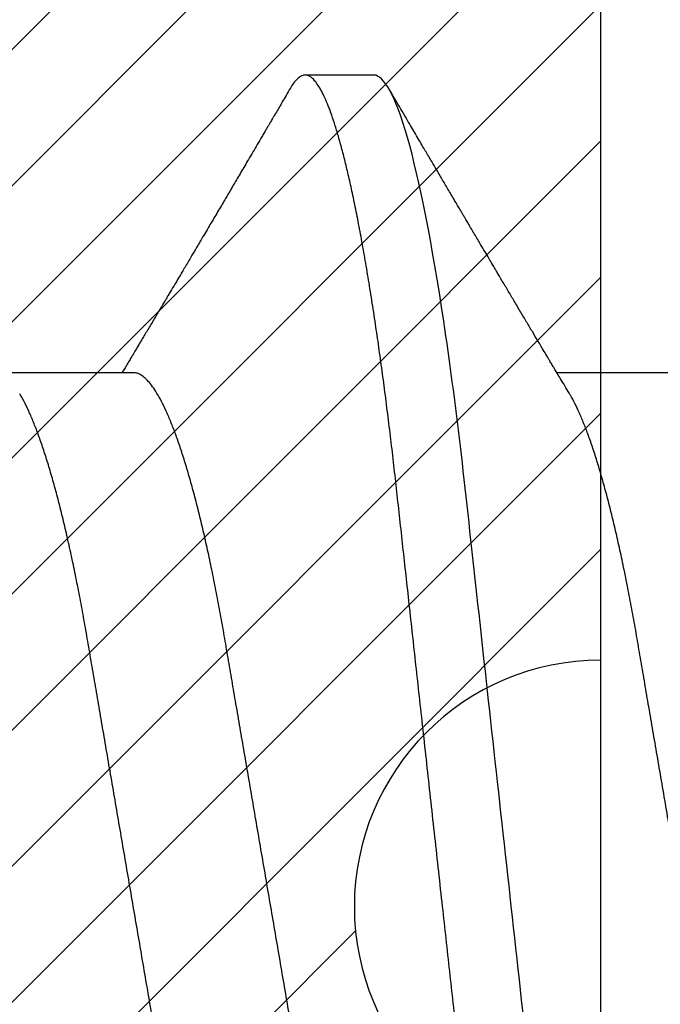
# Model space of a CAD drawing. Units: inches. Extents: x 0 to 146, y 0 to 43.
# Drawn here: x 86 to 87, y 28 to 28 of the extents above; entities that cross this region are included whole.
import ezdxf

# ---------------------------------------------------------------- set-up
doc = ezdxf.new("R2010")
doc.units = ezdxf.units.IN
doc.header["$LTSCALE"] = 0.5
doc.header["$MEASUREMENT"] = 0
doc.layers.add('Arcadia-Profile', color=6, linetype='Continuous')
doc.layers.add('Arcadia-Shade', color=8, linetype='Continuous')

# ---------------------------------------------------------------- blocks, each defined once
blk = doc.blocks.new('*U67')
at = {"layer": 'Arcadia-Profile'}
for p, q in [((0.07928571585439315, -0.06933815189279358), (0.09568208957277591, -0.06933815189279358)), ((0.1507142861507873, -0.06933815189279358), (0.1671106598691701, -0.06933815189279358)), ((0.1194642866282116, -0.1079999960400428), (0.1283928604575486, -0.1079999960400428))]:
    blk.add_line(p, q, dxfattribs=at)
for points, knots in [([(0.08375000063561089, 0.1079999986652354), (0.08503872889939501, 0.1079999986652354), (0.08654094647711119, 0.1053715254112788), (0.0896881952143147, 0.094423276217249), (0.09132444841742426, 0.08611488730034722), (0.09359178595025242, 0.07096988527973025), (0.09431664937728002, 0.0654932640428072), (0.09567093200809751, 0.05407080101675632), (0.0963010700896696, 0.04813669591065661), (0.09842207859067997, 0.02889490678947482), (0.1000122076262251, 0.01446925617900519), (0.1032020789259356, -0.01446925625198503), (0.1047922079611396, -0.02889490685933538), (0.1069132164612974, -0.04813669597277226), (0.1075433545425355, -0.05407080107593742), (0.1088976371739854, -0.0654932640988477), (0.1096225006012865, -0.07096988533352544), (0.1118898381347257, -0.08611488734552353), (0.1135260913379561, -0.09442327625406932), (0.1166733400747297, -0.1053715254296748), (0.1181755576505346, -0.1079999986737405), (0.1194642859150044, -0.1079999986652282)], [0, 0, 0, 0, 0.125, 0.125, 0.2499999999999999, 0.2499999999999999, 0.3124999999999999, 0.3124999999999999, 0.3749999999999999, 0.3749999999999999, 0.4999999999999999, 0.4999999999999999, 0.6249999999999999, 0.6249999999999999, 0.6874999999999999, 0.6874999999999999, 0.7499999999999998, 0.7499999999999998, 0.8749999999999999, 0.8749999999999999, 1, 1, 1, 1]), ([(0.09267856972347843, 0.10799999604005), (0.09281487558680013, 0.1079838469989838), (0.09308885326349525, 0.1079513870838866), (0.0935129009934137, 0.1076870807149959), (0.0939483266859078, 0.1072599659619868), (0.09439518205149966, 0.1066509801168323), (0.09485235863461838, 0.1058616521842737), (0.09530998680081737, 0.1049076592821905), (0.09576655050424066, 0.1038003999392814), (0.0962206566934043, 0.1025512307986958), (0.09668030161234142, 0.1011392536290145), (0.09714445698233831, 0.09956594988477718), (0.09761207581266262, 0.09783364175162745), (0.09808208401696561, 0.09594542089212155), (0.09855337755425708, 0.093905095410868), (0.09902485543697992, 0.09171725137024822), (0.09949540934089285, 0.08938713715065205), (0.09996114931820088, 0.08693527070647633), (0.1004210701837636, 0.08437091423031973), (0.1008741991233855, 0.0817034826981029), (0.1013223426118159, 0.07892463391913651), (0.1017762468838299, 0.07596576701710944), (0.1022344349916295, 0.0728251931191295), (0.1026952877741785, 0.06950282863124357), (0.1031461261300279, 0.06608922988672816), (0.1035860484390803, 0.06259509412626585), (0.1040141917168498, 0.05903113488501788), (0.1044225808394579, 0.05547194624280394), (0.1048132721803405, 0.0519104398895962), (0.1052078036393986, 0.04833577887953311), (0.1056125277699849, 0.04466289005141277), (0.1060278280697666, 0.0408956511179781), (0.1064527716020329, 0.03704040971853573), (0.1068866738392416, 0.0331041052048846), (0.1073286741119261, 0.02909426520375291), (0.1077778979250965, 0.02501891660121203), (0.1082334049553353, 0.02088658456355574), (0.1086914440217797, 0.01673120610767143), (0.1091509383061045, 0.0125627296462838), (0.109610781006733, 0.008390972233051741), (0.1100727240597088, 0.004200242281783062), (0.1105480377011432, -0.0001118208171391188), (0.1110356626177342, -0.004535514163535481), (0.1115342846425271, -0.009059036440547175), (0.1120302796397077, -0.01355870147311578), (0.1125223568489417, -0.01802283599251098), (0.1130092632094843, -0.02244006781106833), (0.1134807245094258, -0.02671708767650927), (0.1139359895470022, -0.03084733816557161), (0.1143745811278194, -0.03482614450333443), (0.1148046736304487, -0.03872807280595225), (0.1152255276601615, -0.04254584874400535), (0.1156362808755205, -0.04627278180546313), (0.1160366393439531, -0.04990276637241209), (0.116425549878727, -0.05343869187358763), (0.116809998086989, -0.0568974624791494), (0.117207136122591, -0.06029368837535998), (0.1176118900852998, -0.06361366880858554), (0.1180244631481635, -0.06685025797400357), (0.1184437142642452, -0.06999648057210806), (0.1188714644759621, -0.07306313831012545), (0.1193185464735755, -0.07612183987882304), (0.1197846832641041, -0.0791544920120657), (0.120269324324159, -0.08214128603464133), (0.12075959462247, -0.08499679178812869), (0.1212542670850212, -0.08771212406855966), (0.1217520513943775, -0.09027902625918927), (0.1222421338204889, -0.09264404003785387), (0.1227231816170509, -0.09481118055803961), (0.1231940610274656, -0.09678586028667979), (0.1236631493866227, -0.09860667165303028), (0.1241293974418696, -0.1002701350560855), (0.1245917214731271, -0.1017734851514831), (0.1250490788367138, -0.1031147709552371), (0.1255004651819185, -0.1042928013575732), (0.1259449519121354, -0.10530712808945), (0.1263816019622617, -0.1061581346447156), (0.126807078298917, -0.1068427945958348), (0.1272207618684931, -0.1073661603146263), (0.1276219823992371, -0.1077338377752284), (0.1280133639429373, -0.1079518374314006), (0.1284029300126619, -0.1080259784360038), (0.1288031650923038, -0.1079433759963635), (0.1292271151936077, -0.1076908017369291), (0.1296628503813473, -0.1072531158917656), (0.1300246388291342, -0.1067837931597282), (0.1302432734997723, -0.1063957241804019), (0.1303103766158742, -0.1062766184699484)], [0, 0, 0, 0, 0.01186026886378209, 0.02383939200484657, 0.03592940621209179, 0.04812182858285797, 0.06040768454804479, 0.07277753282324828, 0.08450867500128494, 0.09629714452432313, 0.1081340563891987, 0.1200103412648622, 0.1319167354299224, 0.1438437948163742, 0.155782002581532, 0.167721784539177, 0.179653565389073, 0.1915678056709343, 0.2032430725817384, 0.214883449582836, 0.2264802512251689, 0.2380250102206107, 0.2504240178743301, 0.2627427141198582, 0.2749714921962536, 0.2871011940898855, 0.2991231444475905, 0.3110291965677086, 0.3221823104405411, 0.3334260136165348, 0.344771855033471, 0.3562129289166882, 0.3677419508747348, 0.3793512554666741, 0.3910328198318297, 0.4027782777006702, 0.4145789798879778, 0.4264260107177378, 0.4380977740962185, 0.4497966013694384, 0.4615135389118481, 0.4732395526357911, 0.4859019536989602, 0.4985529258005846, 0.5111811041574226, 0.5237752449204951, 0.5363243015894992, 0.548817460082492, 0.5605361575911431, 0.5721872974371393, 0.5837626408535214, 0.5952543234882783, 0.6066548365455152, 0.617957066043481, 0.6291542860063535, 0.6403186268178098, 0.6515870150031118, 0.6629559552249396, 0.6742130115986135, 0.6855533153953953, 0.6969695473887114, 0.7084540307157408, 0.7209233227844569, 0.7334525310855621, 0.7460309409614411, 0.758647595336978, 0.7712912939414373, 0.7839507088629788, 0.7958909917541818, 0.8078255252924837, 0.8197447561788969, 0.8316391940455408, 0.8434994837149206, 0.8553164204255055, 0.8670810227017369, 0.8787845430696969, 0.890418527675734, 0.9019748302258731, 0.9132416460761094, 0.924418984528107, 0.9355001849965155, 0.9464789701831166, 0.9583392366033829, 0.9703183597444474, 0.982408375222647, 0.9946007975934131, 1, 1, 1, 1]), ([(0.155178570932005, 0.1079999986652354), (0.1564672991957892, 0.1079999986652354), (0.1579695167735053, 0.1053715254112788), (0.1611167655107089, 0.094423276217249), (0.1627530187138184, 0.08611488730034722), (0.1650203562466466, 0.07096988527973025), (0.1657452196736742, 0.0654932640428072), (0.1670995023044917, 0.05407080101675632), (0.1677296403860637, 0.04813669591065661), (0.1698506488870741, 0.02889490678947482), (0.1714407779226192, 0.01446925617900519), (0.1746306492223297, -0.01446925625198503), (0.1762207782575338, -0.02889490685933538), (0.1783417867576915, -0.04813669597277226), (0.1789719248389297, -0.05407080107593742), (0.1803262074703795, -0.0654932640988477), (0.1810510708976807, -0.07096988533352544), (0.1833184084311199, -0.08611488734552353), (0.1849546616343503, -0.09442327625406932), (0.1881019103711239, -0.1053715254296748), (0.1896041279469287, -0.1079999986737405), (0.1908928562113985, -0.1079999986652282)], [0, 0, 0, 0, 0.125, 0.125, 0.2499999999999999, 0.2499999999999999, 0.3124999999999999, 0.3124999999999999, 0.3749999999999999, 0.3749999999999999, 0.4999999999999999, 0.4999999999999999, 0.6249999999999999, 0.6249999999999999, 0.6874999999999999, 0.6874999999999999, 0.7499999999999998, 0.7499999999999998, 0.8749999999999999, 0.8749999999999999, 1, 1, 1, 1]), ([(0.1641071400198726, 0.10799999604005), (0.1642434458831943, 0.1079838469989838), (0.1645174235598894, 0.1079513870838866), (0.1649414712898079, 0.1076870807149959), (0.165376896982302, 0.1072599659619868), (0.1658237523478938, 0.1066509801168323), (0.1662809289310125, 0.1058616521842737), (0.1667385570972115, 0.1049076592821905), (0.1671951208006348, 0.1038003999392814), (0.1676492269897984, 0.1025512307986958), (0.1681088719087356, 0.1011392536290145), (0.1685730272787325, 0.09956594988477718), (0.1690406461090568, 0.09783364175162745), (0.1695106543133598, 0.09594542089212155), (0.1699819478506512, 0.093905095410868), (0.1704534257333741, 0.09171725137024822), (0.170923979637287, 0.08938713715065205), (0.171389719614595, 0.08693527070647633), (0.1718496404801577, 0.08437091423031973), (0.1723027694197796, 0.0817034826981029), (0.1727509129082101, 0.07892463391913651), (0.1732048171802241, 0.07596576701710944), (0.1736630052880237, 0.0728251931191295), (0.1741238580705726, 0.06950282863124357), (0.1745746964264221, 0.06608922988672816), (0.1750146187354744, 0.06259509412626585), (0.1754427620132439, 0.05903113488501788), (0.175851151135852, 0.05547194624280394), (0.1762418424767347, 0.0519104398895962), (0.1766363739357928, 0.04833577887953311), (0.177041098066379, 0.04466289005141277), (0.1774563983661608, 0.0408956511179781), (0.1778813418984271, 0.03704040971853573), (0.1783152441356357, 0.0331041052048846), (0.1787572444083203, 0.02909426520375291), (0.1792064682214907, 0.02501891660121203), (0.1796619752517294, 0.02088658456355574), (0.1801200143181738, 0.01673120610767143), (0.1805795086024986, 0.0125627296462838), (0.1810393513031272, 0.008390972233051741), (0.181501294356103, 0.004200242281783062), (0.1819766079975373, -0.0001118208171391188), (0.1824642329141284, -0.004535514163535481), (0.1829628549389213, -0.009059036440547175), (0.1834588499361018, -0.01355870147311578), (0.1839509271453359, -0.01802283599251098), (0.1844378335058785, -0.02244006781106833), (0.18490929480582, -0.02671708767650927), (0.1853645598433964, -0.03084733816557161), (0.1858031514242136, -0.03482614450333443), (0.1862332439268428, -0.03872807280595225), (0.1866540979565556, -0.04254584874400535), (0.1870648511719146, -0.04627278180546313), (0.1874652096403473, -0.04990276637241209), (0.1878541201751212, -0.05343869187358763), (0.1882385683833832, -0.0568974624791494), (0.1886357064189852, -0.06029368837535998), (0.189040460381694, -0.06361366880858554), (0.1894530334445577, -0.06685025797400357), (0.1898722845606393, -0.06999648057210806), (0.1903000347723562, -0.07306313831012545), (0.1907471167699697, -0.07612183987882304), (0.1912132535604982, -0.0791544920120657), (0.1916978946205532, -0.08214128603464133), (0.1921881649188641, -0.08499679178812869), (0.1926828373814153, -0.08771212406855966), (0.1931806216907717, -0.09027902625918927), (0.193670704116883, -0.09264404003785387), (0.194151751913445, -0.09481118055803961), (0.1946226313238597, -0.09678586028667979), (0.1950917196830169, -0.09860667165303028), (0.1955579677382637, -0.1002701350560855), (0.1960202917695213, -0.1017734851514831), (0.1964776491331079, -0.1031147709552371), (0.1969290354783126, -0.1042928013575732), (0.1973735222085296, -0.10530712808945), (0.1978101722586558, -0.1061581346447156), (0.1982356485953112, -0.1068427945958348), (0.1986493321648872, -0.1073661603146263), (0.1990505526956312, -0.1077338377752284), (0.1994419342393314, -0.1079518374314006), (0.1998315003090561, -0.1080259784360038), (0.200231735388698, -0.1079433759963635), (0.2006556854900019, -0.1076908017369291), (0.2010914206777414, -0.1072531158917656), (0.2014532091255283, -0.1067837931597282), (0.2016718437961664, -0.1063957241804019), (0.2017389469122683, -0.1062766184699484)], [0, 0, 0, 0, 0.01186026886378209, 0.02383939200484657, 0.03592940621209179, 0.04812182858285797, 0.06040768454804479, 0.07277753282324828, 0.08450867500128494, 0.09629714452432313, 0.1081340563891987, 0.1200103412648622, 0.1319167354299224, 0.1438437948163742, 0.155782002581532, 0.167721784539177, 0.179653565389073, 0.1915678056709343, 0.2032430725817384, 0.214883449582836, 0.2264802512251689, 0.2380250102206107, 0.2504240178743301, 0.2627427141198582, 0.2749714921962536, 0.2871011940898855, 0.2991231444475905, 0.3110291965677086, 0.3221823104405411, 0.3334260136165348, 0.344771855033471, 0.3562129289166882, 0.3677419508747348, 0.3793512554666741, 0.3910328198318297, 0.4027782777006702, 0.4145789798879778, 0.4264260107177378, 0.4380977740962185, 0.4497966013694384, 0.4615135389118481, 0.4732395526357911, 0.4859019536989602, 0.4985529258005846, 0.5111811041574226, 0.5237752449204951, 0.5363243015894992, 0.548817460082492, 0.5605361575911431, 0.5721872974371393, 0.5837626408535214, 0.5952543234882783, 0.6066548365455152, 0.617957066043481, 0.6291542860063535, 0.6403186268178098, 0.6515870150031118, 0.6629559552249396, 0.6742130115986135, 0.6855533153953953, 0.6969695473887114, 0.7084540307157408, 0.7209233227844569, 0.7334525310855621, 0.7460309409614411, 0.758647595336978, 0.7712912939414373, 0.7839507088629788, 0.7958909917541818, 0.8078255252924837, 0.8197447561788969, 0.8316391940455408, 0.8434994837149206, 0.8553164204255055, 0.8670810227017369, 0.8787845430696969, 0.890418527675734, 0.9019748302258731, 0.9132416460761094, 0.924418984528107, 0.9355001849965155, 0.9464789701831166, 0.9583392366033829, 0.9703183597444474, 0.982408375222647, 0.9946007975934131, 1, 1, 1, 1]), ([(0.06142857277900049, 0.06933815189279358), (0.06159252995140108, 0.06932317902676743), (0.06192244176945039, 0.06929305088183213), (0.06243584264335311, 0.06904767430423675), (0.0629651810919789, 0.06865047638330424), (0.06351022262368744, 0.0680835579959691), (0.06406565074296822, 0.06735296427451942), (0.06462956408320863, 0.0664599744153378), (0.0651999002799073, 0.06540842996803065), (0.065778088573623, 0.06419422482505865), (0.06636608470507355, 0.06281053943867221), (0.06696185965505208, 0.06125741430099652), (0.0675632119503966, 0.05953632329402581), (0.06816387673228874, 0.05766412465332849), (0.06876154608441709, 0.05564840961196182), (0.06935398513672553, 0.05349782711260076), (0.06993899924854574, 0.0512219448968807), (0.07051408538045933, 0.04883282306244752), (0.07107728635071098, 0.04634172626756339), (0.07162681037436158, 0.04376033442824934), (0.07216135581377259, 0.04109852510636358), (0.07267955220502742, 0.03836819800531543), (0.0731776012545744, 0.03559205999343362), (0.07366038081687876, 0.03275995805273624), (0.07415904294981956, 0.02986097008452759), (0.07467307774690823, 0.0268655477611901), (0.07520651369696552, 0.02375901428702321), (0.07575774443451522, 0.02054831033600379), (0.07632543801141978, 0.01724185694942548), (0.07690403463598372, 0.01387187116493038), (0.07749152586572094, 0.01045009136876018), (0.0780857838709359, 0.006988890029191452), (0.07868460024235091, 0.003501127237512947), (0.07928528021254522, 2.545640960249784e-06), (0.079885516140763, -0.003493499355904817), (0.08048304360793779, -0.006973719646623522), (0.08107603529325402, -0.0104275527302633), (0.08166230611081815, -0.01384221426336296), (0.08223633188031698, -0.01718560211372733), (0.0827963277539574, -0.0204471903571104), (0.0833406558147125, -0.02361770718778189), (0.08387120452456642, -0.02670741626661766), (0.08438950476157103, -0.02972777028168849), (0.08489565832613621, -0.03267002745047165), (0.08538553283327488, -0.0355446375234223), (0.08588739870181428, -0.03834416586074241), (0.08640662940082677, -0.041080933689706), (0.08694224822714247, -0.04374897440486336), (0.08749293001848812, -0.04633629020583641), (0.08805651131006442, -0.04882927153497718), (0.08863116417195371, -0.05121673566911511), (0.08921487141747164, -0.05348804859105627), (0.08980598763576353, -0.05563464725398148), (0.09040232550447413, -0.05764703874551458), (0.09099808400509346, -0.05950541574129886), (0.09159100541450371, -0.06120570106953949), (0.09217884662415443, -0.06274359448860167), (0.09276322400336667, -0.06412904314224477), (0.09334520599091434, -0.06534900244781028), (0.09377433673599356, -0.06617282883254916), (0.09400792139346237, -0.0665390163118289), (0.09404977719956165, -0.06660463308774922)], [0, 0, 0, 0, 0.01650998863652694, 0.03322111675449445, 0.05011689783693686, 0.06717951859332175, 0.08438992401122553, 0.1014174096422099, 0.1185479402658882, 0.1357606625264367, 0.1530340748859003, 0.1706996855902523, 0.1883818949677572, 0.2060568699813886, 0.2237008778896226, 0.2412903586204425, 0.2588022778765929, 0.2762142105000568, 0.2934670139485385, 0.3105782232084517, 0.3275284871947766, 0.3442995528845183, 0.3608745226812253, 0.3770440277772963, 0.3933911250321273, 0.4099220621034672, 0.4266204215341954, 0.4438137661159186, 0.4611431942814009, 0.4785877518122416, 0.4961255757421302, 0.5137340376105936, 0.5313899201384096, 0.5490696161599877, 0.5667107619798618, 0.5843282537766598, 0.6018986271805001, 0.6193988265825617, 0.6368063527073518, 0.6537918689459769, 0.6706472904755434, 0.6873538666558926, 0.7038939246281376, 0.720582692728796, 0.7370846907209315, 0.7536938771788576, 0.7705001673998237, 0.7874865314044295, 0.8046346806676863, 0.8219250346783031, 0.8392988648040859, 0.8567723084060154, 0.8743230511482537, 0.8919282456386017, 0.9095644929076753, 0.9268932573131198, 0.944206779466796, 0.9614827570965433, 0.9786991688543647, 0.9961831249201002, 1, 1, 1, 1]), ([(0.1328571430753946, 0.06933815189279358), (0.1330211002477952, 0.06932317902676743), (0.1333510120658445, 0.06929305088183213), (0.1338644129397473, 0.06904767430423675), (0.1343937513883731, 0.06865047638330424), (0.1349387929200816, 0.0680835579959691), (0.1354942210393624, 0.06735296427451942), (0.1360581343796028, 0.0664599744153378), (0.1366284705763015, 0.06540842996803065), (0.1372066588700172, 0.06419422482505865), (0.1377946550014677, 0.06281053943867221), (0.1383904299514462, 0.06125741430099652), (0.1389917822467908, 0.05953632329402581), (0.1395924470286829, 0.05766412465332849), (0.1401901163808112, 0.05564840961196182), (0.1407825554331197, 0.05349782711260076), (0.1413675695449399, 0.0512219448968807), (0.1419426556768535, 0.04883282306244752), (0.1425058566471051, 0.04634172626756339), (0.1430553806707557, 0.04376033442824934), (0.1435899261101667, 0.04109852510636358), (0.1441081225014216, 0.03836819800531543), (0.1446061715509686, 0.03559205999343362), (0.1450889511132729, 0.03275995805273624), (0.1455876132462137, 0.02986097008452759), (0.1461016480433024, 0.0268655477611901), (0.1466350839933597, 0.02375901428702321), (0.1471863147309094, 0.02054831033600379), (0.1477540083078139, 0.01724185694942548), (0.1483326049323779, 0.01387187116493038), (0.1489200961621151, 0.01045009136876018), (0.1495143541673301, 0.006988890029191452), (0.1501131705387451, 0.003501127237512947), (0.1507138505089394, 2.545640960249784e-06), (0.1513140864371572, -0.003493499355904817), (0.1519116139043319, -0.006973719646623522), (0.1525046055896482, -0.0104275527302633), (0.1530908764072123, -0.01384221426336296), (0.1536649021767111, -0.01718560211372733), (0.1542248980503516, -0.0204471903571104), (0.1547692261111067, -0.02361770718778189), (0.1552997748209606, -0.02670741626661766), (0.1558180750579652, -0.02972777028168849), (0.1563242286225304, -0.03267002745047165), (0.156814103129669, -0.0355446375234223), (0.1573159689982084, -0.03834416586074241), (0.1578351996972209, -0.041080933689706), (0.1583708185235366, -0.04374897440486336), (0.1589215003148823, -0.04633629020583641), (0.1594850816064586, -0.04882927153497718), (0.1600597344683479, -0.05121673566911511), (0.1606434417138658, -0.05348804859105627), (0.1612345579321577, -0.05563464725398148), (0.1618308958008683, -0.05764703874551458), (0.1624266543014876, -0.05950541574129886), (0.1630195757108979, -0.06120570106953949), (0.1636074169205486, -0.06274359448860167), (0.1641917942997608, -0.06412904314224477), (0.1647737762873085, -0.06534900244781028), (0.1652029070323877, -0.06617282883254916), (0.1654364916898565, -0.0665390163118289), (0.1654783474959558, -0.06660463308774922)], [0, 0, 0, 0, 0.01650998863652694, 0.03322111675449445, 0.05011689783693686, 0.06717951859332175, 0.08438992401122553, 0.1014174096422099, 0.1185479402658882, 0.1357606625264367, 0.1530340748859003, 0.1706996855902523, 0.1883818949677572, 0.2060568699813886, 0.2237008778896226, 0.2412903586204425, 0.2588022778765929, 0.2762142105000568, 0.2934670139485385, 0.3105782232084517, 0.3275284871947766, 0.3442995528845183, 0.3608745226812253, 0.3770440277772963, 0.3933911250321273, 0.4099220621034672, 0.4266204215341954, 0.4438137661159186, 0.4611431942814009, 0.4785877518122416, 0.4961255757421302, 0.5137340376105936, 0.5313899201384096, 0.5490696161599877, 0.5667107619798618, 0.5843282537766598, 0.6018986271805001, 0.6193988265825617, 0.6368063527073518, 0.6537918689459769, 0.6706472904755434, 0.6873538666558926, 0.7038939246281376, 0.720582692728796, 0.7370846907209315, 0.7536938771788576, 0.7705001673998237, 0.7874865314044295, 0.8046346806676863, 0.8219250346783031, 0.8392988648040859, 0.8567723084060154, 0.8743230511482537, 0.8919282456386017, 0.9095644929076753, 0.9268932573131198, 0.944206779466796, 0.9614827570965433, 0.9786991688543647, 0.9961831249201002, 1, 1, 1, 1]), ([(0.1180925658247354, 0.06660714472537421), (0.1181286530033852, 0.06655068350184479), (0.1183525623677433, 0.06620035972633076), (0.1187717075970625, 0.06539961468676836), (0.11934941546264, 0.06419659918466891), (0.1199375438274117, 0.06280988644034835), (0.1205332738666094, 0.06125759071620962), (0.1211346440180776, 0.05953627601896017), (0.1217353094723066, 0.05766413772256129), (0.1223329717483885, 0.05564840593490317), (0.1229254116324086, 0.05349782788152879), (0.1235104293489044, 0.05122194484402343), (0.1240855137233758, 0.04883282293434377), (0.1246487183106098, 0.04634172639459422), (0.1251982430855385, 0.04376033477062435), (0.125732781953193, 0.04109852481159493), (0.1262509769261193, 0.03836819752384457), (0.126749037779426, 0.03559206123738079), (0.127231798604452, 0.03275995694340139), (0.1277304699268704, 0.02986097050922609), (0.128244499984735, 0.02686554718469836), (0.1287779459540985, 0.02375901509144995), (0.1293291682896154, 0.02054830949636965), (0.1298968721994314, 0.01724185774173037), (0.1304754628368343, 0.01387187087775033), (0.1310629542881934, 0.01045009110061557), (0.1316572174741673, 0.006988890774167089), (0.1322560260977816, 0.003501126923652009), (0.1328567048836895, 2.545514178109443e-06), (0.1334569396824357, -0.003493499806339173), (0.1340544729211501, -0.006973719496656372), (0.1346474696182192, -0.01042755175182464), (0.1352337281003315, -0.01384221508121186), (0.1358077578474379, -0.01718560190324325), (0.1363677498578468, -0.02044719098257275), (0.1369120894185585, -0.02361770607162583), (0.1374426230322676, -0.02670741782198149), (0.1379609455716455, -0.02972776843897407), (0.1384670786318303, -0.03267002846273215), (0.1389569591404936, -0.03554463729804525), (0.1394588211058014, -0.03834416634821736), (0.1399780616177786, -0.04108093292118298), (0.1405136718990185, -0.04374897472129646), (0.141064351080125, -0.04633629101605408), (0.1416279518687844, -0.0488292699679107), (0.1422025827936508, -0.05121673710394248), (0.1427863047941678, -0.05348804692989262), (0.143377410477008, -0.05563465088078345), (0.1439737488279249, -0.05764702675270428), (0.1445695160011375, -0.05950546082289065), (0.1451624291600204, -0.06120553512585047), (0.1457502947551532, -0.06274421253004903), (0.1463345564702472, -0.06412674675259922), (0.1469170042533889, -0.06535759575724853), (0.1474954472740819, -0.06643032177106534), (0.1480676727683843, -0.06733967026583798), (0.1486277961489328, -0.06807797769128854), (0.1491741501454165, -0.06864742396415835), (0.1497047309490718, -0.06904637956703397), (0.1502193204844602, -0.06929285783363781), (0.1505499675817674, -0.0693231150606195), (0.1507142881559709, -0.06933815189279358)], [0, 0, 0, 0, 0.003291327256385834, 0.02042162954955917, 0.03763412618707691, 0.05490731021586466, 0.0725726835535706, 0.0902546630549918, 0.1079294063575632, 0.1255731771934028, 0.1431624254155592, 0.160674115083258, 0.1780858175449993, 0.1953383947855299, 0.2124493778588684, 0.2293994142084322, 0.2461702582078278, 0.2627450123304834, 0.2789142969315091, 0.295261179826561, 0.3117918983817238, 0.3284900406819007, 0.3456831561606917, 0.363012358971387, 0.3804566840278614, 0.397994276131918, 0.4156025071551745, 0.4332581524488525, 0.4509376128405916, 0.4685785254688608, 0.4861957882345525, 0.503765931296729, 0.5212658936694584, 0.5386731896907737, 0.5556584814043124, 0.5725136837921776, 0.5892200355325586, 0.6057598819340406, 0.6224484225204185, 0.6389502023789115, 0.6555591692863115, 0.6723652408552668, 0.6893513767462986, 0.7064992993346847, 0.723789432191772, 0.7411630251603641, 0.7586362415772803, 0.7761867485019635, 0.7937917102759338, 0.8114277282735034, 0.8287562636165943, 0.8460695530572939, 0.8633453061591848, 0.8805614903397997, 0.8980452190704208, 0.9154223262908824, 0.9326714817687357, 0.9497723815239563, 0.9667058323269145, 0.983453909638958, 1, 1, 1, 1]), ([(0.09404996053077497, -0.06661803001615851), (0.09425726632654019, -0.06696312206495492), (0.09464052102233822, -0.06760110783712747), (0.0951678037353254, -0.06848006472465329), (0.09558933742576414, -0.06918327045058703), (0.09591193576016366, -0.069721778776902), (0.09614244479877954, -0.07010675246265663), (0.09631661226550392, -0.07039771348370749), (0.09646732420711501, -0.07064955754777458), (0.09669472109689181, -0.0710296211621042), (0.0970251018982431, -0.07158205952226382), (0.09754975780320407, -0.07245992355955622), (0.0981711777339882, -0.07350066148030265), (0.09889210874970189, -0.07470928457557591), (0.09962135526036064, -0.07593308663009424), (0.1004072300945005, -0.07725325269091599), (0.1010750509437592, -0.07837625588621222), (0.1016169239772751, -0.07928817819448142), (0.1020052742292101, -0.07994201141885071), (0.1023912645916347, -0.0805921826727456), (0.1027714457737297, -0.08123285145524761), (0.1031288014596505, -0.08183530723330534), (0.1034431063425778, -0.08236537326406079), (0.1037487693399761, -0.08288105492594866), (0.1040944230352601, -0.08346434163443917), (0.1045295925401106, -0.08419903235776616), (0.1050383462659141, -0.08505832928271673), (0.1055302032582013, -0.08588955913273821), (0.1059826417431893, -0.08665451701365612), (0.1063859511549623, -0.08733665424864512), (0.106792480597786, -0.0880244852826948), (0.1071660937174563, -0.08865687381516096), (0.1074702960028269, -0.08917192252561534), (0.1076869898207811, -0.08953890270174014), (0.1078631361288132, -0.08983723479394001), (0.1080518714884384, -0.0901569431454945), (0.1083011434546819, -0.0905792882594838), (0.1086165827455652, -0.0911138527604578), (0.1091373942284299, -0.09199670446898267), (0.1098149741111278, -0.0931458659074238), (0.1106008764360773, -0.09447958604259554), (0.1113048921844353, -0.09567495985876917), (0.1118893262341665, -0.09666778414183597), (0.1123709941261701, -0.09748630742342357), (0.1127814855213529, -0.09818407555816577), (0.1132034545462766, -0.09890153632836984), (0.113674918778198, -0.09970337215771963), (0.1141785102272372, -0.1005601353384193), (0.1147237492072009, -0.1014880228536157), (0.1153104064886783, -0.1024867396389624), (0.1159813480520384, -0.103629354475153), (0.1167366298754615, -0.1049160653713415), (0.1172680982323051, -0.1058219845350905), (0.117547925456531, -0.1062989665448413)], [0, 0, 0, 0, 0.02618917187138518, 0.04841699221121706, 0.06667662580144543, 0.07952299979520751, 0.08925281933467231, 0.09586613531989448, 0.1015824278244244, 0.1083451127351657, 0.1246772870166771, 0.1434555937028708, 0.1748730936618535, 0.203529202453747, 0.2350031923661566, 0.2675448605537142, 0.3034761119731502, 0.3199957304354449, 0.3365512331008383, 0.3529472782416257, 0.3691835070195265, 0.3850144070327713, 0.3985146386625156, 0.4092720103284945, 0.4240107936682166, 0.4426202825063569, 0.4648194694591594, 0.4889721928790168, 0.5054505346649943, 0.5226337349719157, 0.5405223355016539, 0.5574262692500623, 0.5704153950132991, 0.5794356451411566, 0.5851509450332698, 0.5929527906381644, 0.6035866663027414, 0.6170535852823413, 0.6333299051567385, 0.6702659291461444, 0.7038355595371983, 0.7340340600243948, 0.7605126578631691, 0.7787817207490461, 0.7958158342187355, 0.8131790590038659, 0.8329311529064285, 0.8563247649569151, 0.8778278997254335, 0.9029412931264356, 0.9316725398627458, 0.964024417893754, 1, 1, 1, 1]), ([(0.1303091207970617, -0.1062991407094884), (0.1304952499057457, -0.1059818548252593), (0.130844655361031, -0.1053862391280518), (0.1313346499714179, -0.1045512784571088), (0.131756177921929, -0.1038331432600899), (0.1321092646029456, -0.1032317723048735), (0.1323938676265719, -0.1027470892795321), (0.1326100161069625, -0.1023790574804124), (0.1327707091322701, -0.1021054704684872), (0.1329028323943646, -0.1018805374631384), (0.133045256459372, -0.101638100456924), (0.1332238259617249, -0.1013341494637743), (0.1334505391341843, -0.1009483103523721), (0.1337253924242248, -0.1004806057900893), (0.134116000869156, -0.09981603573516651), (0.1346055301839577, -0.09898339636679765), (0.1351752007391909, -0.09801482892404323), (0.1357188179041557, -0.09709086662636679), (0.1362349988689182, -0.09621387000792225), (0.1367242494506193, -0.09538292974003326), (0.1371915484362063, -0.09458949706642272), (0.1376094955123399, -0.09388012535630708), (0.1379506777492807, -0.09330121249382728), (0.1382338552416122, -0.09282082583929707), (0.1385193658013577, -0.0923365634746105), (0.1388675758819105, -0.09174611818492195), (0.1392927109285544, -0.09102544610660601), (0.1397617870105314, -0.09023058711304799), (0.1402417501515067, -0.08941757477110457), (0.1407422489937069, -0.08857017553538782), (0.1412592492808606, -0.08769520227090055), (0.1417676598882558, -0.08683517816115227), (0.1422108337427233, -0.0860858321487541), (0.1425610789396963, -0.08549388879747966), (0.1428730590734375, -0.08496670981357113), (0.1432056121366294, -0.08440499183645755), (0.1435902601920525, -0.08375547510473069), (0.1439895843315213, -0.08308147412523681), (0.1444021734941536, -0.0823853625303741), (0.1448450357918318, -0.0816385220435194), (0.1453513565325792, -0.08078508491828984), (0.1458052695548027, -0.08002049997941896), (0.1461761835551556, -0.07939598670874659), (0.1464231017004174, -0.07898040460690225), (0.1466196437344927, -0.07864968057815247), (0.1467908998664882, -0.0783615802781199), (0.1469728348648012, -0.07805555744243264), (0.1472185027308512, -0.07764245859979724), (0.147535486162738, -0.07710962975658475), (0.1478989932711414, -0.07649884876041568), (0.1482642050509853, -0.07588552763609613), (0.1486362459515611, -0.07526106009220257), (0.1490082581556358, -0.07463691935467409), (0.1493761882224796, -0.0740199915127775), (0.1497061487513491, -0.07346699215070629), (0.1500165093848373, -0.07294710836243468), (0.1503443047936663, -0.07239821717207917), (0.1507185119127357, -0.0717719742612033), (0.1511170606722203, -0.07110538173478176), (0.1515093629395103, -0.07044969429751546), (0.1518563224600378, -0.06987012811874393), (0.152075991435634, -0.0695034796661389), (0.1521750437631439, -0.06933815189279358)], [0, 0, 0, 0, 0.02569713968435825, 0.04823920801332476, 0.06762834053694138, 0.08386571353178751, 0.09695297375017943, 0.1068907188187877, 0.1136800696764463, 0.1191167824473532, 0.1251132512626579, 0.1333220837131984, 0.1437429638800312, 0.1563752673858544, 0.1712181857535952, 0.1975920003520285, 0.2238467005346415, 0.2497122022043621, 0.272477325387072, 0.2949323653579142, 0.3170708916805721, 0.3368001937926398, 0.3524458223992262, 0.3640106924840377, 0.3757532675779379, 0.3917159457199322, 0.4118960983458864, 0.4342043807826056, 0.4561893777440398, 0.4778472010685837, 0.5029526221124735, 0.527181853816522, 0.5476353040831748, 0.5637665136595444, 0.5752271693636578, 0.5904262058506567, 0.6093664205981457, 0.6279584431694393, 0.6451507643611012, 0.665891847478483, 0.6886107213582505, 0.7144685304883823, 0.7280046508490435, 0.7393501515089714, 0.7482360864159296, 0.7548786454535215, 0.7627621486513528, 0.7731057631732017, 0.7884529560701743, 0.8060712517130051, 0.822755810511237, 0.8383161819713589, 0.8568474747315311, 0.8735114059540425, 0.888493000827368, 0.9018303748956564, 0.915806407662732, 0.9331514661218187, 0.9528220392707589, 0.9701150984933906, 0.9865244099967716, 1, 1, 1, 1])]:
    blk.add_open_spline(points, degree=3, knots=knots, dxfattribs=at)
blk = doc.blocks.new('*U66')
at = {"layer": 'Arcadia-Shade', "lineweight": -3}
h = blk.add_hatch(dxfattribs=at)
h.set_pattern_fill('ANSI31', color=256, scale=0.1, style=0)
h.set_pattern_definition([(45, (-8.207365805577556, -58.20760829189128), (-0.008838834764831846, 0.008838834764831846), [])])
edge = h.paths.add_edge_path()
edge.add_line((0.05800000003270611, -0.1300020000000117), (0.05800000003270611, -0.1489980000000131))
edge.add_arc((0.02900000003270797, -0.1489980000000131), 0.02899999999999814, -180, 0, ccw=False)
edge.add_line((3.270983484071621e-11, -0.1489980000000131), (3.270628212703741e-11, -0.03200000000001069))
edge.add_arc((3.270627679796689e-11, -7.105427357601002e-15), 0.03200000000000358, 270, 450)
edge.add_line((3.270628212703741e-11, 0.03199999999999648), (3.270983484071621e-11, 0.1489979999999989))
edge.add_arc((0.02900000003270797, 0.1489979999999989), 0.02899999999999814, 0, 180, ccw=False)
edge.add_line((0.05800000003270611, 0.1489979999999989), (0.05800000003270611, 0.1300019999999975))
edge.add_line((0.05800000003270611, 0.1300019999999975), (0.1050000000327067, 0.1300019999999975))
edge.add_line((0.1050000000327067, 0.1300019999999975), (0.1050000000327067, 0.1874999999999929))
edge.add_line((0.1050000000327067, 0.1874999999999929), (0.2940000000327068, 0.1874999999999929))
edge.add_line((0.2940000000327068, 0.1874999999999929), (0.2940000000327068, 0.06199999999999761))
edge.add_arc((0.2940000000327068, -7.105427357601002e-15), 0.06200000000000472, 90, 270)
edge.add_line((0.2940000000327068, -0.06200000000001182), (0.2940000000327068, -0.1875000000000071))
edge.add_line((0.2940000000327068, -0.1875000000000071), (0.1050000000327067, -0.1875000000000071))
edge.add_line((0.1050000000327067, -0.1875000000000071), (0.1050000000327067, -0.1299980000000076))
edge.add_line((0.1050000000327067, -0.1299980000000076), (0.05800000003270611, -0.1299980000000076))
at = {"layer": 'Arcadia-Profile'}
blk.add_lwpolyline([(0.05800000003270611, -0.1300020000000117), (0.05800000003270611, -0.1489980000000131, -0.9999999999999999), (3.270983484071621e-11, -0.1489980000000131), (3.270628212703741e-11, -0.03200000000001069, 0.9999999999999999), (3.270628212703741e-11, 0.03199999999999648), (3.270983484071621e-11, 0.1489979999999989, -0.9999999999999999), (0.05800000003270611, 0.1489979999999989), (0.05800000003270611, 0.1300019999999975), (0.1050000000327067, 0.1300019999999975), (0.1050000000327067, 0.1874999999999929), (0.2940000000327068, 0.1874999999999929), (0.2940000000327068, 0.06199999999999761, 0.9999999999999999), (0.2940000000327068, -0.06200000000001182), (0.2940000000327068, -0.1875000000000071), (0.1050000000327067, -0.1875000000000071), (0.1050000000327067, -0.1299980000000076), (0.05800000003270611, -0.1299980000000076)], format="xyb", dxfattribs=at)

msp = doc.modelspace()

# ---------------------------------------------------------------- linework, layer by layer
at = {"layer": 'Arcadia-Profile'}
msp.add_lwpolyline([(86.43791119423818, 28.79083902412884), (86.43791119423818, 28.10357581080535), (86.48491119423821, 28.10357581080535), (86.48491119423821, 28.15157581080535), (86.5429111942382, 28.15157581080535), (86.5429111942382, 27.97357581080536), (86.5429111942382, 27.79557581080536), (86.48491119423821, 27.79557581080536), (86.48491119423821, 27.84357581080536), (86.43791119423818, 27.84357581080536), (86.43791119423818, 26.1445059923056, -0.414213562373095), (86.42791119423819, 26.13450599230549), (84.72884137573843, 26.13450599230549)], format="xyb", dxfattribs=at)

# ---------------------------------------------------------------- block references
at = {"layer": 'Arcadia-Profile', "lineweight": -3, "rotation": 180}
for name, p in [('*U67', (86.63291119423812, 27.97357581080536)), ('*U66', (86.5429111942382, 27.97357581080536))]:
    msp.add_blockref(name, p, dxfattribs=at)

doc.saveas('drawing.dxf')
